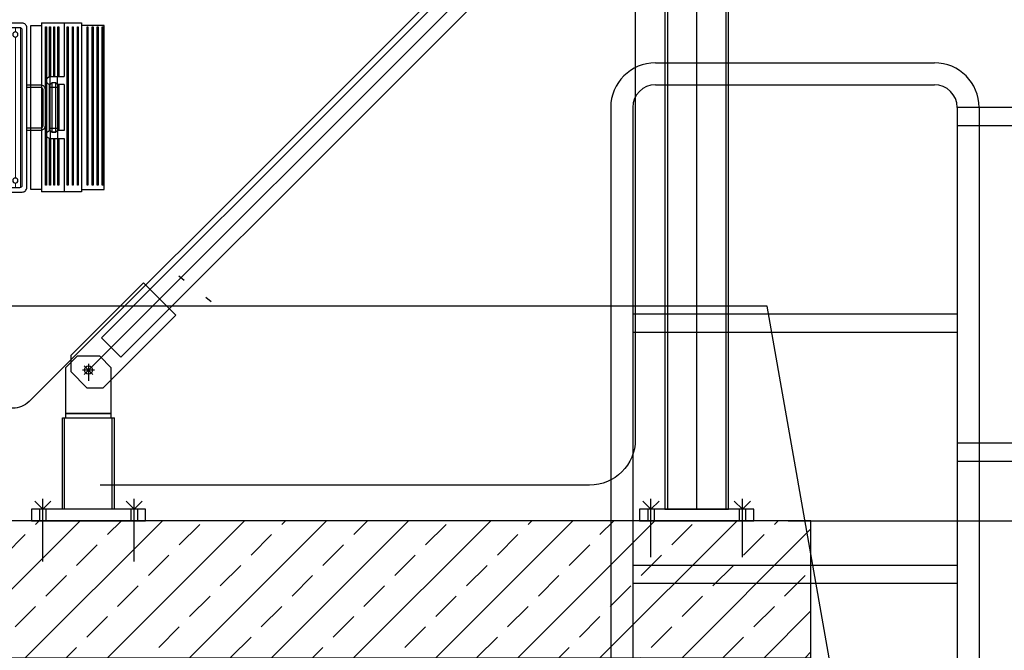
# Model space of a CAD drawing. Units: millimetres. Extents: x 0 to 923472, y 0 to 156496.
# Drawn here: x 834791 to 836945, y 7349 to 8730 of the extents above; entities that cross this region are included whole.
import ezdxf

# ---------------------------------------------------------------- set-up
doc = ezdxf.new("R2010")
doc.units = ezdxf.units.MM
doc.styles.add('ISOCP', font='ISOCP', dxfattribs={"width": 0.9})
doc.dimstyles.new('M_050', dxfattribs={"dimscale": 50, "dimtxt": 2.5, "dimasz": 2, "dimexe": 2, "dimexo": 2, "dimgap": 1, "dimtad": 1, "dimlfac": 0.001, "dimzin": 1, "dimdsep": 46, "dimtxsty": 'ISOCP', "dimblk": 'OBLIQUE', "dimcen": 2.5, "dimclrd": 256, "dimclre": 256, "dimclrt": 256, "dimadec": 0, "dimazin": 0, "dimtfac": 1, "dimtmove": 2, "dimatfit": 3, "dimfxl": 1, "dimtolj": 1, "dimtzin": 0, "dimarcsym": 0})

# ---------------------------------------------------------------- blocks, each defined once
blk = doc.blocks.new('_OBLIQUE')
at = {"color": 0, "linetype": 'ByBlock'}
blk.add_line((-0.5, -0.5), (0.5, 0.5), dxfattribs=at)
blk = doc.blocks.new('*D70')
at = {"lineweight": -2, "transparency": 16777216}
for p, q in [((836462, 10632.8), (837957.8, 10632.8)), ((837857.8, 10632.8), (837857.8, 7632.8)), ((836472, 7632.8), (837957.8, 7632.8))]:
    blk.add_line(p, q, dxfattribs=at)
at = {"layer": 'Defpoints', "color": 0, "transparency": 16777216}
for p in [(836362, 10632.8), (836372, 7632.8), (837857.8, 7632.8)]:
    blk.add_point(p, dxfattribs=at)
at = {"lineweight": -2, "transparency": 16777216, "xscale": 100, "yscale": 100, "zscale": 100}
for p, rotation in [((837857.8, 10632.8), 90), ((837857.8, 7632.8), 270)]:
    blk.add_blockref('_OBLIQUE', p, dxfattribs=dict(at, rotation=rotation))
at = {"transparency": 16777216, "insert": (837745.3, 9132.8), "char_height": 125, "attachment_point": 5, "rotation": 90, "style": 'ISOCP'}
blk.add_mtext('\\A1;3.00', dxfattribs=at)
blk = doc.blocks.new('RRU_SA')
at = {"color": 1, "linetype": 'ByBlock', "lineweight": -2, "ltscale": 0.5}
for p, q in [((165, 70), (77, 70)), ((77, 70), (77, -300)), ((115, 70), (115, -47.5)), ((165, 70), (165, -300)), ((129.9, -65), (133.4, -61.5)), ((142.4, -61.5), (145.9, -65)), ((145.9, -65), (145.9, -47.6)), ((115, -65), (115, -166)), ((145.9, -70.5), (129.9, -70.5)), ((145.9, -160.5), (129.9, -160.5)), ((129.9, -166), (133.4, -169.5)), ((142.4, -169.5), (145.9, -166)), ((145.9, -166), (145.9, -183.4)), ((115, -183.5), (115, -300)), ((77, -300), (165, -300))]:
    blk.add_line(p, q, dxfattribs=at)
for points in [[(77, -295), (28, -295), (28, 64), (77, 64)], [(128.8, -47.5), (128.8, 61.5), (127.1, 61.5), (127.1, -47.5)], [(137.8, -47.5), (137.8, 61.5), (136.1, 61.5), (136.1, -47.5)], [(147, -47.7), (147, 61.5), (145.3, 61.5), (145.3, -47.6)], [(165, -295), (188, -295), (188, 64), (165, 64)], [(145.9, -47.6), (115, -47.5)], [(129.9, -65), (129.9, -47.5)], [(115, -65), (129.9, -65)], [(127.1, -65), (127.1, -166)], [(128.8, -166), (128.8, -65)], [(129.9, -65), (129.9, -166)], [(145.9, -166), (145.9, -65)], [(147, -166.1), (147, -64.9)], [(115, -166), (129.9, -166)], [(129.9, -166), (129.9, -183.5)], [(133.4, -169.5), (142.4, -169.5)], [(145.9, -183.4), (115, -183.5)], [(127.1, -183.5), (127.1, -285.5), (128.8, -285.5), (128.8, -183.5)], [(136.1, -183.5), (136.1, -285.5), (137.8, -285.5), (137.8, -183.5)], [(145.3, -183.4), (145.3, -285.5), (147, -285.5), (147, -183.3)]]:
    blk.add_lwpolyline(points, dxfattribs=at)
for points in [[(31.8, 61.5), (30.1, 61.5), (30.1, -285.5), (31.8, -285.5), (31.8, 61.5)], [(42.8, 61.5), (41.1, 61.5), (41.1, -285.5), (42.8, -285.5), (42.8, 61.5)], [(53.8, 61.5), (52.1, 61.5), (52.1, -285.5), (53.8, -285.5), (53.8, 61.5)], [(64.8, 61.5), (63.1, 61.5), (63.1, -285.5), (64.8, -285.5), (64.8, 61.5)], [(86.3, 61.5), (84.6, 61.5), (84.6, -285.5), (86.3, -285.5), (86.3, 61.5)], [(97.3, 61.5), (95.6, 61.5), (95.6, -285.5), (97.3, -285.5), (97.3, 61.5)], [(108.3, 61.5), (106.6, 61.5), (106.6, -285.5), (108.3, -285.5), (108.3, 61.5)], [(155.8, 61.5), (154.1, 61.5), (154.1, -285.5), (155.8, -285.5), (155.8, 61.5)], [(133.4, -61.5), (142.4, -61.5), (142.4, -169.5), (133.4, -169.5), (133.4, -61.5)]]:
    blk.add_lwpolyline(points, close=True, dxfattribs=at)
for centre, start_param, end_param in [((145.4, -56.3), 4.773857, 7.853982), ((145.4, -174.7), 4.712389, 7.792514)]:
    blk.add_ellipse(centre, major_axis=(8.75, 0), ratio=1, start_param=start_param, end_param=end_param, dxfattribs=at)
blk = doc.blocks.new('A$C69B21B0A')
at = {"color": 1, "lineweight": 0}
for p, q in [((53.5, 10.2), (53.5, 359.8)), ((65, 350.6), (65, 360)), ((76.5, 10), (76.5, 360)), ((88, 10), (88, 360)), ((99.5, 10), (99.5, 360)), ((111, 10), (111, 360)), ((122.5, 10), (122.5, 360)), ((134, 10), (134, 360)), ((145.5, 350.6), (145.5, 360)), ((157, 10), (157, 360)), ((168.5, 10), (168.5, 360)), ((180, 10), (180, 360)), ((191.5, 10), (191.5, 360)), ((203, 10), (203, 360)), ((214.5, 350.6), (214.5, 360)), ((226, 10), (226, 360)), ((237.5, 10), (237.5, 360)), ((249, 10), (249, 360)), ((260.5, 10), (260.5, 360)), ((272, 10), (272, 360)), ((283.5, 10), (283.5, 360)), ((295, 350.6), (295, 360)), ((306.5, 10.2), (306.5, 359.8)), ((65, 30.6), (65, 339.4)), ((145.5, 30.6), (145.5, 339.4)), ((214.5, 30.6), (214.5, 339.4)), ((295, 30.6), (295, 339.4)), ((65, 10), (65, 19.4)), ((145.5, 10), (145.5, 19.4)), ((214.5, 10), (214.5, 19.4)), ((295, 10), (295, 19.4))]:
    blk.add_line(p, q, dxfattribs=at)
at = {"color": 1}
for points in [[(310, 0), (50, 0, -0.414214), (40, 10), (40, 360, -0.414214), (50, 370), (310, 370, -0.414214), (320, 360), (320, 10, -0.414214)], [(305, 10), (55, 10, -0.414214), (50, 15), (50, 355, -0.414214), (55, 360), (305, 360, -0.414214), (310, 355), (310, 15, -0.414214)]]:
    blk.add_lwpolyline(points, format="xyb", close=True, dxfattribs=at)
for points in [[(320, 306.6), (326.4, 306.6), (326.4, 323.4), (320, 323.4)], [(320, 289.7), (326.4, 289.7), (326.4, 306.6), (320, 306.6)], [(320, 80.3), (326.4, 80.3), (326.4, 63.4), (320, 63.4)], [(320, 63.4), (326.4, 63.4), (326.4, 46.6), (320, 46.6)]]:
    blk.add_lwpolyline(points, close=True, dxfattribs=at)
for points in [[(40, 235), (10, 235, 0.414214), (0, 225), (0, 145, 0.414214), (10, 135), (40, 135)], [(40, 230), (10, 230, 0.414214), (5, 225), (5, 145, 0.414214), (10, 140), (40, 140)]]:
    blk.add_lwpolyline(points, format="xyb", dxfattribs=at)
for centre in [(65, 345), (145.5, 345), (214.5, 345), (295, 345), (65, 25), (145.5, 25), (214.5, 25), (295, 25)]:
    blk.add_circle(centre, 5.56, dxfattribs=at)

msp = doc.modelspace()

# ---------------------------------------------------------------- hatches: boundary and pattern name
h = msp.add_hatch()
h.set_pattern_fill('ANSI33', color=1, scale=20)
h.set_pattern_definition([(45, (833007.03, 7332.77), (-89.8026, 89.8026), []), (45, (833096.84, 7332.77), (-89.8026, 89.8026), [63.5, -31.75])])
h.paths.add_polyline_path([(833007.033, 7332.774), (836522.033, 7332.774), (836522.033, 7632.774), (833007.033, 7632.774)])

# ---------------------------------------------------------------- linework, layer by layer
at = {"color": 1, "ltscale": 0.3}
for p, q in [((836272.033, 7657.774), (836272.033, 13179.004)), ((834941.378, 7962.774), (836101.033, 9122.429))]:
    msp.add_line(p, q, dxfattribs=at)
at = {"color": 1, "ltscale": 5}
for p, q in [((836208.483, 10622.774), (836208.483, 7657.774)), ((836335.583, 10622.774), (836335.583, 7657.774)), ((835150.834, 8159.005), (835139.199, 8168.233)), ((835209.712, 8112.305), (835198.078, 8121.534))]:
    msp.add_line(p, q, dxfattribs=at)
at = {"color": 1}
for p, q in [((836182.033, 8635.663), (836792.033, 8635.663)), ((836649.77, 8635.663), (836792.033, 8635.663)), ((836182.033, 8587.663), (836792.033, 8587.663)), ((836633.985, 8587.663), (836792.033, 8587.663)), ((836084.033, 8537.663), (836084.033, 6879.583)), ((836132.033, 8537.663), (836132.033, 6876.193)), ((836842.033, 8537.663), (836842.033, 5463.949)), ((837465.402, 8537.663), (836842.033, 8537.663)), ((836890.033, 8537.663), (836890.033, 5463.949)), ((837465.402, 8497.663), (836842.033, 8497.663)), ((836132.033, 8085.663), (836842.033, 8085.663)), ((836132.033, 8045.663), (836842.033, 8045.663)), ((834931.901, 7972.25), (834950.854, 7953.297)), ((834931.901, 7953.297), (834950.854, 7972.25)), ((834941.377, 7976.175), (834941.377, 7949.372)), ((834954.779, 7962.774), (834927.975, 7962.774)), ((834954.779, 7962.774), (834927.976, 7962.774)), ((834941.377, 7966.176), (834941.377, 7939.372)), ((834884.227, 7857.774), (834998.527, 7857.774)), ((837465.402, 7802.774), (836842.033, 7802.774)), ((837465.402, 7762.774), (836842.033, 7762.774)), ((834841.377, 7657.774), (834823.7, 7675.451)), ((834841.377, 7543.177), (834841.377, 7680.451)), ((834841.377, 7657.774), (834859.055, 7675.451)), ((835041.377, 7657.774), (835023.7, 7675.451)), ((835041.377, 7543.177), (835041.377, 7680.451)), ((835041.377, 7657.774), (835059.055, 7675.451)), ((836172.033, 7657.774), (836154.355, 7675.451)), ((836172.033, 7553.177), (836172.033, 7680.451)), ((836172.033, 7657.774), (836189.71, 7675.451)), ((836372.033, 7657.774), (836354.355, 7675.451)), ((836372.033, 7553.177), (836372.033, 7680.451)), ((836372.033, 7657.774), (836389.71, 7675.451)), ((834834.377, 7657.774), (834834.377, 7632.774)), ((834848.377, 7657.774), (834848.377, 7632.774)), ((835034.377, 7657.774), (835034.377, 7632.774)), ((835048.377, 7657.774), (835048.377, 7632.774)), ((836165.033, 7657.774), (836165.033, 7632.774)), ((836179.033, 7657.774), (836179.033, 7632.774)), ((836365.033, 7657.774), (836365.033, 7632.774)), ((836379.033, 7657.774), (836379.033, 7632.774)), ((836132.033, 7535.663), (836842.033, 7535.663)), ((836132.033, 7495.663), (836842.033, 7495.663))]:
    msp.add_line(p, q, dxfattribs=at)
for p, q in [((836426.261, 8102.774), (833102.804, 8102.774)), ((836562.033, 7332.774), (836426.261, 8102.774))]:
    msp.add_line(p, q)
for points in [[(836119.533, 11562.774), (836119.533, 9222.712, -0.19891237), (836104.888, 9187.357), (834811.279, 7893.748, -0.19891237), (834775.924, 7879.103), (834759.202, 7879.103, -0.41421356), (834729.202, 7909.103), (834729.202, 8352.56)], [(836137.67, 11562.774), (836137.67, 7810.666, -0.41421356), (836037.67, 7710.666), (834967.033, 7710.666)]]:
    msp.add_lwpolyline(points, format="xyb", dxfattribs=at)
for points in [[(836202.183, 7657.774), (836341.883, 7657.774), (836341.883, 10622.774), (836202.183, 10622.774)], [(835012.194, 7990.952), (836072.855, 9051.612), (836030.216, 9094.251), (834969.556, 8033.59)], [(835132.296, 8082.982), (835061.586, 8153.692), (834902.487, 7994.593), (834902.487, 7959.238), (834937.842, 7923.883), (834973.197, 7923.883)], [(834891.377, 7867.774), (834991.377, 7867.774), (834991.377, 7967.774), (834966.377, 7992.774), (834916.377, 7992.774), (834891.377, 7967.774)], [(834891.377, 7857.774), (834991.377, 7857.774), (834991.377, 7867.774), (834891.377, 7867.774)], [(834816.377, 7632.774), (835066.377, 7632.774), (835066.377, 7657.774), (834816.377, 7657.774)], [(836147.033, 7632.774), (836397.033, 7632.774), (836397.033, 7657.774), (836147.033, 7657.774)], [(833007.033, 7332.774), (836522.033, 7332.774), (836522.033, 7632.774), (833007.033, 7632.774)]]:
    msp.add_lwpolyline(points, close=True, dxfattribs=at)
for points in [[(834884.227, 7657.774), (834884.227, 7857.774)], [(834998.527, 7657.774), (834998.527, 7857.774)]]:
    msp.add_lwpolyline(points, dxfattribs=at)
at = {"color": 1, "ltscale": 5}
for points in [[(834889.227, 7657.774), (834889.227, 7857.774)], [(834993.527, 7657.774), (834993.527, 7857.774)]]:
    msp.add_lwpolyline(points, dxfattribs=at)
at = {"color": 1}
msp.add_circle((834941.377, 7962.774), 9, dxfattribs=at)
msp.add_circle((834941.377, 7962.774), 9, dxfattribs=at)
for centre, radius, start, end in [((836182.033, 8537.663), 98, 90, 180), ((836792.033, 8537.663), 98, 0, 90), ((836182.033, 8537.663), 50, 90, 180), ((836792.033, 8537.663), 50, 0, 90)]:
    msp.add_arc(centre, radius, start, end, dxfattribs=at)

# ---------------------------------------------------------------- block references
at = {"xscale": -1}
msp.add_blockref('A$C69B21B0A', (834846.377, 8352.559), dxfattribs=at)
at = {"color": 1, "extrusion": (0, 0, -1), "zscale": -1}
msp.add_blockref('RRU_SA', (-835003.423, 8653.06), dxfattribs=at)

# ---------------------------------------------------------------- dimensions: what is measured, and where the dimension line sits
dim = msp.add_linear_dim(base=(837857.794, 7632.774), p1=(836362.033, 10632.774), p2=(836372.033, 7632.774), angle=90, dimstyle='M_050')
dim.commit()
dim.dimension.update_dxf_attribs({"geometry": '*D70', "text_midpoint": (837745.294, 9132.774)})

doc.saveas('drawing.dxf')
